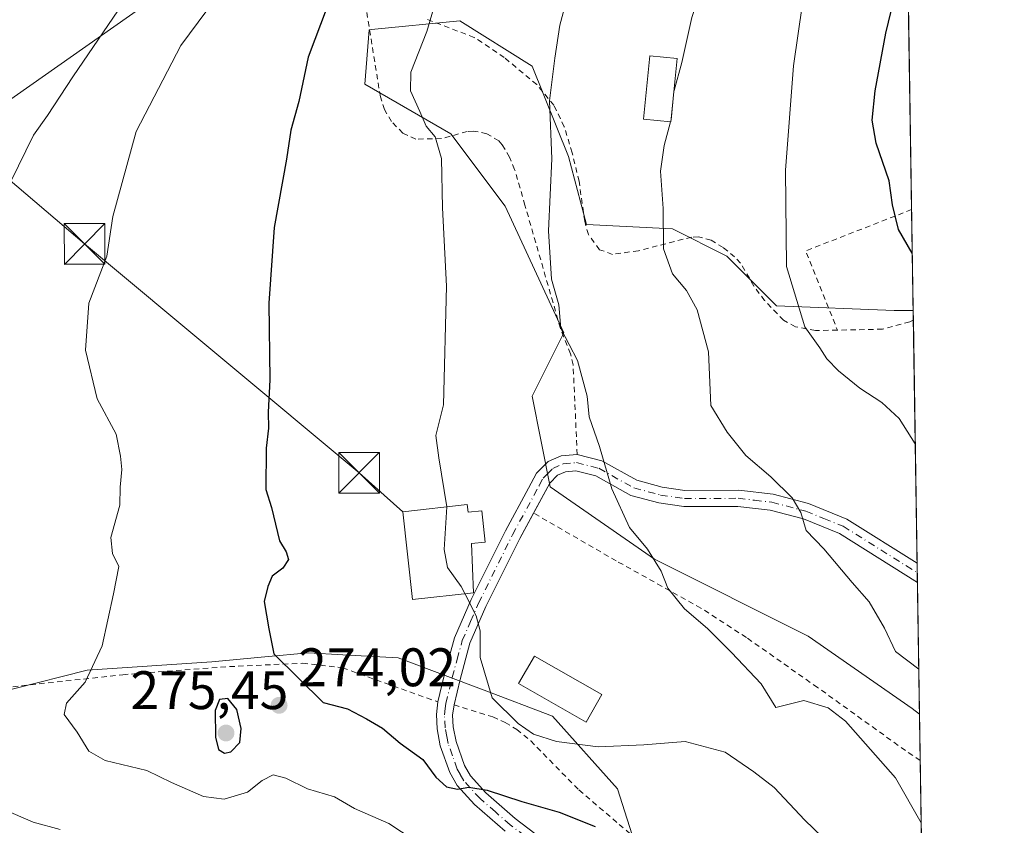
# Model space of a CAD drawing. Units: metres. Extents: x 603408 to 606835, y 4770857 to 4773222.
# Drawn here: x 606653 to 606835, y 4771888 to 4772037 of the extents above; entities that cross this region are included whole.
import ezdxf

# ---------------------------------------------------------------- set-up
doc = ezdxf.new("R2010")
doc.units = ezdxf.units.M
doc.header["$MEASUREMENT"] = 0
doc.linetypes.add('DGN Style 2', pattern=[1.6480167562047852, 0.988810053722871, -0.6592067024819142])
doc.linetypes.add('DGN Style 4', pattern=[2.6384748266838614, 1.318413404963828, -0.6592067024819142, 0.001648016756204785, -0.6592067024819142])
for name, color, linetype, lineweight in [('Alambrada', 7, 'DGN Style 2', 0), ('Arbolado forestal CxS', 92, 'Continuous', 0), ('Comarca CxS', 21, 'Continuous', 0), ('Comunidad Autónoma CxS', 142, 'Continuous', 0), ('Corriente artificial oculto Cxs', 21, 'Continuous', 13), ('Curva de nivel maestra', 30, 'Continuous', 30), ('Curva de nivel normal', 30, 'Continuous', 0), ('Edificación Cxs', 1, 'Continuous', 13), ('Matorral CxS', 135, 'Continuous', 0), ('Municipio CxS', 4, 'Continuous', 0), ('Pista pavimentada Cxs', 135, 'Continuous', 0), ('Pista pavimentada eje', 135, 'DGN Style 4', 0), ('Prado CxS', 92, 'Continuous', 0), ('Provincia CxS', 1, 'Continuous', 0), ('Punto de cota en terreno', 7, 'Continuous', 0), ('Rótulo de punto de cota en terreno', 7, 'Continuous', 0), ('Tendido', 6, 'Continuous', 0), ('Torre de tendido puntual', 7, 'Continuous', 0)]:
    doc.layers.add(name, color=color, linetype=linetype, lineweight=lineweight)
doc.styles.add('Style-Arial', font='txt')

# ---------------------------------------------------------------- blocks, each defined once
blk = doc.blocks.new('5PATER')
at = {"layer": 'Punto de cota en terreno', "linetype": 'Continuous', "lineweight": 0}
h = blk.add_hatch(color=51, dxfattribs=at)
edge = h.paths.add_edge_path()
edge.add_ellipse((0, 0), major_axis=(-0.1095731443231308, -0.1110710700762829), ratio=0.9994222409660322, start_angle=0, end_angle=360)
blk = doc.blocks.new('5TTEND')
at = {"layer": 'Corriente artificial oculto Cxs', "color": 7, "linetype": 'Continuous', "lineweight": 0}
for p, q in [((-0.375, 0.3754), (0.375, -0.3746)), ((0.3720000000000001, 0.3784000000000001), (-0.3720000000000001, -0.3776))]:
    blk.add_line(p, q, dxfattribs=at)
at = {"layer": 'Corriente artificial oculto Cxs', "color": 7, "linetype": 'Continuous', "lineweight": 0, "flags": 128}
blk.add_lwpolyline([(-0.375, -0.3746), (0.375, -0.3746), (0.375, 0.3754), (-0.375, 0.3754), (-0.3720000000000001, -0.3776)], dxfattribs=at)

msp = doc.modelspace()

# ---------------------------------------------------------------- linework, layer by layer
at = {"layer": 'Alambrada', "color": 7, "linetype": 'DGN Style 2', "lineweight": 0, "extrusion": (-0.2191339793915305, -0.05025944555062851, 0.9743994495118395), "elevation": -372519.1978658604, "flags": 128}
msp.add_lwpolyline([(-4515579.240460988, 1615859.295021788), (-4515576.162960675, 1615837.967202668), (-4515560.595441341, 1615840.462490786)], dxfattribs=at)
at = {"layer": 'Alambrada', "color": 7, "linetype": 'DGN Style 2', "lineweight": 0}
for points in [[(606755.8501000004, 4771956.4301, 299.411500000002), (606755.1001000004, 4771973.0101, 289.9866000000038), (606754.6201, 4771975.040100001, 290.411500000002), (606752.7600999996, 4771979.710100001, 291.1034000000073), (606746.2001, 4772002.470100001, 292.7690000000002), (606744.3000999996, 4772009.090100001, 294.8065999999963), (606743.3701, 4772011.360099999, 295.3913999999932), (606742.0201000003, 4772013.610099999, 295.3772000000026), (606741.3501000004, 4772014.350099999, 294.5335000000051), (606739.1501000002, 4772015.6801, 291.9397999999928), (606736.7301000003, 4772016.1601, 289.0032000000065), (606735.5500999996, 4772016.0701, 287.3418999999994), (606730.7701000003, 4772014.7601, 283.1823000000004), (606726.0500999996, 4772014.6801, 283.6288000000059), (606723.6401000004, 4772015.800100001, 283.1827999999951), (606721.5301000001, 4772017.940099999, 283.0574000000051), (606720.2801000001, 4772020.130100001, 283.0528999999952), (606719.5100999996, 4772022.470100001, 283.4236999999994), (606712.6901000004, 4772064.670100001, 276.9018999999971)], [(606803.8901000004, 4771979.4001, 296.7900999999983), (606799.8400999998, 4771979.3201, 297.1122999999934), (606796.1401000004, 4771980.0101, 297.0623999999953), (606793.9501, 4771981.220100001, 295.8888000000007), (606790.4600999998, 4771984.870100001, 296.0136999999959), (606788.4801000003, 4771987.550100001, 297.8867999999929), (606786.0100999996, 4771991.790100001, 297.3901999999944), (606784.9200999998, 4771992.950099999, 298.1037999999971), (606782.8000999996, 4771994.6801, 298.3565999999992), (606780.5701000001, 4771995.9901, 296.6940999999933), (606778.2701000003, 4771996.610099999, 295.6576000000059), (606777.0100999996, 4771996.5801, 295.3274999999995), (606767.1501000002, 4771994.0601, 293.7246000000014), (606762.3601000002, 4771993.390100001, 289.0388999999996), (606759.9801000003, 4771994.2601, 291.3767999999982), (606757.9200999998, 4771997.0601, 293.3739999999962), (606757.2301000003, 4771999.5101, 291.9964999999939), (606756.2001, 4772006.890100001, 288.3678999999975), (606754.9200999998, 4772012.170100001, 288.8806000000041), (606753.4600999998, 4772016.960100001, 290.3266000000003), (606751.5500999996, 4772020.9301, 289.3877999999968), (606748.3701, 4772024.7401, 291.7960000000021), (606742.3901000004, 4772029.7501, 287.1955000000016), (606736.8300999999, 4772033.460100001, 283.4296000000031), (606727.7600999996, 4772036.9301, 286.2888999999996)], [(606817.9280000003, 4771981.2435, 300.0390000000043), (606817.9200999998, 4771981.2401, 300.0378000000055), (606817.2600999996, 4771980.960100001, 299.9698999999964), (606812.2200999996, 4771979.5701, 299.1741999999941), (606803.8901000004, 4771979.4001, 296.7900999999983)], [(606819.2012999998, 4771899.932700001, 289.5736000000034), (606819.1901000004, 4771899.940099999, 289.5645999999979), (606816.4600999998, 4771901.7501, 288.5068000000028), (606800.2401000002, 4771913.4101, 287.7348000000056), (606787.0900999998, 4771922.630100001, 288.2994999999937), (606778.7100999998, 4771928.0801, 285.6536999999953), (606763.0701000001, 4771936.780099999, 284.372000000003), (606747.7801000001, 4771945.620100001, 287.867499999993)], [(606648.3300999999, 4771913.1601, 267.0831000000035), (606671.9200999998, 4771915.770099999, 273.6187999999966), (606691.6201, 4771917.2601, 277.0316000000021), (606705.1201, 4771917.880100001, 279.0638000000035), (606712.5301000001, 4771917.030099999, 279.8025999999954), (606730.1401000004, 4771910.7301, 282.7921000000061)], [(606733.1001000004, 4771910.190099999, 282.7062000000006), (606740.2600999996, 4771907.970100001, 283.8234999999986), (606742.5500999996, 4771906.970100001, 283.5985999999975), (606744.7001, 4771905.630100001, 283.9967000000034), (606747.2600999996, 4771903.540100001, 284.6466999999975), (606756.1700999998, 4771894.4801, 282.9486999999936), (606763.6201, 4771888.120100001, 279.6624000000011), (606767.3400999998, 4771884.890100001, 275.428899999999), (606787.8201000001, 4771866.520099999, 274.7982999999949), (606797.6401000004, 4771858.7401, 275.1739999999991), (606801.0500999996, 4771856.9301, 277.2118999999948), (606803.4600999998, 4771856.9301, 279.0151999999944), (606805.9401000004, 4771858.1601, 282.0144), (606809.9600999998, 4771861.050100001, 282.0880999999936), (606813.1201, 4771863.920100001, 283.5078000000067), (606819.3101000005, 4771870.170100001, 283.918399999995), (606819.6501000002, 4771870.520099999, 283.7578999999969), (606819.6617000002, 4771870.5317, 283.7532000000065)]]:
    msp.add_polyline3d(points, dxfattribs=at)
at = {"layer": 'Arbolado forestal CxS', "color": 92, "linetype": 'Continuous', "lineweight": 0, "extrusion": (0.001971784279327708, -0.1259025911309455, 0.992040649173848), "elevation": -599312.0857252519, "flags": 128}
msp.add_lwpolyline([(681469.2604831484, 4724031.648694687), (681469.2604831484, 4724029.820521236)], dxfattribs=at)
at = {"layer": 'Arbolado forestal CxS', "color": 92, "linetype": 'Continuous', "lineweight": 0, "extrusion": (0.002125385243265354, -0.1357127751882691, 0.9907459439171408), "elevation": -646033.2787956519, "flags": 128}
msp.add_lwpolyline([(681467.9210446071, 4717867.690973262), (681467.9210446071, 4717822.403075175)], dxfattribs=at)
at = {"layer": 'Arbolado forestal CxS', "color": 92, "linetype": 'Continuous', "lineweight": 0, "extrusion": (0.00120503304556539, -0.07699730821726578, 0.9970305724613737), "elevation": -366403.4549084029, "flags": 128}
msp.add_lwpolyline([(681417.5493684156, 4747738.870591586), (681417.5493684156, 4747737.075943417)], dxfattribs=at)
at = {"layer": 'Arbolado forestal CxS', "color": 92, "linetype": 'Continuous', "lineweight": 0, "extrusion": (0.001211640191945032, -0.07740217206390419, 0.9969992154900801), "elevation": -368331.4385286046, "flags": 128}
msp.add_lwpolyline([(681434.2109870033, 4747585.499823228), (681434.2109870033, 4747583.705519771)], dxfattribs=at)
at = {"layer": 'Arbolado forestal CxS', "color": 92, "linetype": 'Continuous', "lineweight": 0, "extrusion": (0.002266209940980303, -0.144721165336029, 0.9894698826120406), "elevation": -688935.4178521617, "flags": 128}
msp.add_lwpolyline([(681459.53697218, 4711746.23286605), (681459.53697218, 4711721.627180844)], dxfattribs=at)
at = {"layer": 'Arbolado forestal CxS', "color": 92, "linetype": 'Continuous', "lineweight": 0}
msp.add_polyline3d([(606817.8996000001, 4771983.0568, 298.8102999999974), (606819.0678000003, 4771908.458699999, 288.5947000000015), (606817.7225000003, 4771909.523700001, 288.5304000000033), (606798.5037000002, 4771922.8937, 288.0727999999945), (606770.0937000001, 4771937.0987, 284.9063000000024), (606750.8750999998, 4771950.468699999, 282.752999999997), (606747.5329, 4771967.180299999, 282.5513999999966), (606753.3821, 4771978.878699999, 284.3104000000022), (606742.5198999997, 4772002.275699999, 282.1897000000026), (606732.4930999996, 4772015.645300001, 280.3705000000046), (606716.6167000001, 4772024.8369, 277.1546999999992), (606717.4524999997, 4772034.8641, 276.8249000000069), (606717.8541000001, 4772034.904300001, 276.9324999999953), (606734.1646999996, 4772036.535300001, 280.6953000000067), (606747.5340999998, 4772028.179300001, 283.75), (606754.2185000004, 4772011.467300001, 285.4214999999967), (606757.5607000003, 4771998.933300001, 286.0191999999952), (606773.4370999997, 4771998.0977, 290.039300000004), (606783.4643000001, 4771993.0843, 292.1928999999946), (606792.6557, 4771983.892300001, 294.1913999999961), (606814.3815000001, 4771983.0569, 298.2035999999935)], close=True, dxfattribs=at)
msp.add_polyline3d([(606817.8996000001, 4771983.0568, 298.8102999999974), (606814.3815000001, 4771983.0569, 298.2035999999935), (606792.6557, 4771983.892300001, 294.1913999999961), (606783.4643000001, 4771993.0843, 292.1928999999946), (606773.4370999997, 4771998.0977, 290.039300000004), (606757.5607000003, 4771998.933300001, 286.0191999999952), (606754.2185000004, 4772011.467300001, 285.4214999999967), (606747.5340999998, 4772028.179300001, 283.75), (606734.1646999996, 4772036.535300001, 280.6953000000067), (606717.8541000001, 4772034.904300001, 276.9324999999953), (606717.4524999997, 4772034.8641, 276.8249000000069), (606716.6167000001, 4772024.8369, 277.1546999999992), (606732.4930999996, 4772015.645300001, 280.3705000000046), (606742.5198999997, 4772002.275699999, 282.1897000000026), (606753.3821, 4771978.878699999, 284.3104000000022), (606747.5329, 4771967.180299999, 282.5513999999966), (606750.8750999998, 4771950.468699999, 282.752999999997), (606770.0937000001, 4771937.0987, 284.9063000000024), (606798.5037000002, 4771922.8937, 288.0727999999945), (606817.7225000003, 4771909.523700001, 288.5304000000033), (606819.0678000003, 4771908.458699999, 288.5947000000015)], dxfattribs=at)
at = {"layer": 'Comarca CxS', "color": 21, "linetype": 'Continuous', "lineweight": 0, "flags": 128}
msp.add_lwpolyline([(604056.5513667976, 4770866.153271495), (603443.0300007932, 4770856.699982254), (603439.8283999995, 4771067.971800001), (603434.2246999993, 4771437.7468), (603427.2792000002, 4771896.0746), (603416.7773999993, 4772589.0721), (603415.8174999993, 4772652.413000001), (603407.9700007944, 4773170.259982232), (603476.3586312324, 4773171.313489708), (604656.6908999992, 4773189.4963), (604703.661203723, 4773190.219752654), (606046.3709926246, 4773210.903802002), (606798.4900008203, 4773222.489982233), (606801.7063999998, 4773017.101700001), (606802.1727999991, 4772987.3211), (606811.721261803, 4772377.575448509), (606812.1752999995, 4772348.590500001), (606813.4129281729, 4772269.560362685), (606823.8470000006, 4771603.2757), (606834.7200008181, 4770908.959982257), (605813.3127000005, 4770893.221999999), (605809.725113751, 4770893.166607037), (604749.6094999998, 4770876.8322)], close=True, dxfattribs=at)
at = {"layer": 'Comunidad Autónoma CxS', "color": 142, "linetype": 'Continuous', "lineweight": 0, "flags": 128}
msp.add_lwpolyline([(604056.5513667976, 4770866.153271495), (603443.0300007932, 4770856.699982254), (603439.8283999995, 4771067.971800001), (603434.2246999993, 4771437.7468), (603427.2792000002, 4771896.0746), (603416.7773999993, 4772589.0721), (603415.8174999993, 4772652.413000001), (603407.9700007944, 4773170.259982232), (603476.3586312324, 4773171.313489708), (604656.6908999992, 4773189.4963), (604703.661203723, 4773190.219752654), (606046.3709926246, 4773210.903802002), (606798.4900008203, 4773222.489982233), (606801.7063999998, 4773017.101700001), (606802.1727999991, 4772987.3211), (606811.721261803, 4772377.575448509), (606812.1752999995, 4772348.590500001), (606813.4129281729, 4772269.560362685), (606823.8470000006, 4771603.2757), (606834.7200008181, 4770908.959982257), (605813.3127000005, 4770893.221999999), (605809.725113751, 4770893.166607037), (604749.6094999998, 4770876.8322)], close=True, dxfattribs=at)
at = {"layer": 'Curva de nivel maestra', "color": 30, "linetype": 'Continuous', "lineweight": 30, "flags": 128}
for points, elevation in [([(606817.7341, 4771993.622199999), (606815.2100000001, 4771998.0101), (606814.0999999996, 4772002.5601), (606813.4600000001, 4772006.960100001), (606811.0700000003, 4772013.940099999), (606810.3399999999, 4772018.190099999), (606810.8700000001, 4772023.600099999), (606812.8399999999, 4772034.2501), (606816.8384999996, 4772050.815300001)], 300), ([(606709.6799999997, 4772039.0801), (606706.1600000003, 4772029.8201), (606704.4600000001, 4772021.630100001), (606702.9900000002, 4772016.350099999), (606702.1399999997, 4772011.0001), (606699.8899999997, 4771998.370100001), (606698.9299999997, 4771984.360099999), (606699.1100000005, 4771970.220100001), (606698.8099999996, 4771964.280099999), (606698.8399999999, 4771961.270099999), (606698.4299999997, 4771957.610099999), (606698.3799999999, 4771950.0001), (606699.3899999997, 4771946.6601), (606700.8499999996, 4771940.5101), (606702.1200000001, 4771938.450099999), (606702.5099999999, 4771937.0601), (606701.4699999997, 4771935.460100001), (606699.54, 4771933.950099999), (606698.75, 4771932.030099999), (606698.0700000003, 4771929.290100001), (606698.8899999997, 4771924.2501), (606699.7999999998, 4771919.600099999), (606708.9199999999, 4771910.6501), (606713.4500000002, 4771909.460100001), (606716.9400000004, 4771907.610099999), (606719.9000000004, 4771905.9101), (606723.1399999997, 4771903.1501), (606727.3399999999, 4771900.090100001), (606729.75, 4771896.840100001), (606731.7199999997, 4771895.0801), (606733.7199999997, 4771894.620100001), (606735.8399999999, 4771895.0101), (606739.2100000001, 4771894.420100001), (606745.6200000001, 4771892.350099999), (606752.5, 4771890.390100001), (606759.1600000003, 4771887.7501)], 275), ([(606690.7300000006, 4771901.2601), (606691.9100000003, 4771901.530099999), (606693.5300000003, 4771903.2401), (606693.8099999996, 4771905.8101), (606693, 4771909.340100001), (606691.3300000001, 4771911.380100001), (606689.8200000003, 4771911.1601), (606689, 4771909.1601), (606689.0499999998, 4771904.210100001), (606689.5999999996, 4771901.940099999), (606690.7300000006, 4771901.2601)], 275)]:
    msp.add_lwpolyline(points, dxfattribs=dict(at, elevation=elevation))
at = {"layer": 'Curva de nivel normal', "color": 30, "linetype": 'Continuous', "lineweight": 0, "flags": 128}
for points, elevation in [([(606773.7489, 4772023.6588), (606775.1600000003, 4772028.82), (606777.04, 4772037.119999999), (606780.0700000003, 4772046.57), (606783.0199999996, 4772055.140000001), (606787.4400000004, 4772059.91), (606797.5199999996, 4772065.430000001), (606800.6699999999, 4772065.279999999), (606804.1500000004, 4772066.33), (606807.6200000001, 4772069.52), (606811.6799999997, 4772072.91), (606816.4753000002, 4772074.0075)], 290), ([(606818.2860000003, 4771958.3837), (606815.2999999998, 4771963.100000001), (606812.1100000005, 4771966.02), (606808.0700000003, 4771968.67), (606804.0999999996, 4771971.869999999), (606801.9199999999, 4771974.07), (606800.6699999999, 4771976.119999999), (606797.8600000005, 4771979.99), (606794.4800000006, 4771991.180000001), (606794.29, 4772008.960000001), (606795.79, 4772028.180000001), (606797.4299999997, 4772039.74), (606799.3799999999, 4772047.380000001), (606801.6900000004, 4772051.880000001), (606816.6604000004, 4772062.184599999)], 295), ([(606730.9600000001, 4772044.439999999), (606728.0899999999, 4772034.560000001), (606725.1399999997, 4772027.050000001), (606725.0499999998, 4772023.619999999), (606726.8200000003, 4772019.800000001), (606727.9600000001, 4772017.07), (606729.6200000001, 4772015.08), (606730.8099999996, 4772011.09), (606730.9500000002, 4772001.980000001), (606731.6900000004, 4771987.539999999), (606731.1799999997, 4771965.619999999), (606729.7599999999, 4771959.970000001), (606730.29, 4771955.800000001), (606731.79, 4771946.779999999), (606731.7884000001, 4771946.755899999)], 280), ([(606819.3815000001, 4771888.427100001), (606814.6100000005, 4771896.710000001), (606805.3799999999, 4771907.210000001), (606802.2100000001, 4771909.65), (606797.7000000002, 4771911.02), (606792.5199999996, 4771909.699999999), (606789.8200000003, 4771914.07), (606784.3700000001, 4771919.859999999), (606779.9299999997, 4771924.279999999), (606775.6500000004, 4771927.939999999), (606772.5999999996, 4771931.76), (606771.3300000001, 4771934.91), (606768.8600000005, 4771938.970000001), (606765.5099999999, 4771942.939999999), (606762.2199999997, 4771950.119999999), (606759.9600000001, 4771957.939999999), (606758.0499999998, 4771963.390000001), (606757.6600000003, 4771967.220000001), (606755.9000000004, 4771973.779999999), (606752.8399999999, 4771979.730000001), (606752.4600000001, 4771984.060000001), (606751.0999999996, 4771988.82), (606750.5700000003, 4771997.720000001), (606751.1500000004, 4772011.060000001), (606750.7599999999, 4772021.74), (606751.7400000002, 4772029.640000001), (606752.6299999999, 4772035.699999999), (606755.1900000004, 4772045.119999999)], 285), ([(606651.2800000003, 4772006.859999999), (606655.4199999999, 4772015.430000001), (606658.04, 4772019.050000001), (606662.7300000006, 4772026.15), (606671.1600000003, 4772038.539999999)], 265), ([(606687.4600000001, 4772038.4), (606682.6600000003, 4772031.949999999), (606674.3899999997, 4772016.09), (606670.0700000003, 4772000.390000001), (606669, 4771993.060000001), (606665.6799999997, 4771984.390000001), (606665.0700000003, 4771975.730000001), (606667.2100000001, 4771966.689999999), (606670.7199999997, 4771960.210000001), (606671.5300000003, 4771956.15), (606671.7400000002, 4771953.680000001), (606671.4699999997, 4771950.390000001), (606671.3799999999, 4771947.060000001), (606669.7100000001, 4771941.08), (606670.04, 4771938.140000001), (606671.1900000004, 4771935.75), (606670.2400000002, 4771930.730000001), (606668.0999999996, 4771921.07), (606664.9900000002, 4771914.4), (606661.5300000003, 4771910.529999999), (606661.0999999996, 4771908.439999999), (606663.5300000003, 4771905.130000001), (606665.6399999997, 4771901.619999999), (606668.6900000004, 4771899.92), (606676.3499999996, 4771898.09), (606680.9199999999, 4771895.859999999), (606686.8600000005, 4771893.27), (606690.6799999997, 4771892.800000001), (606694.9800000006, 4771894.060000001), (606697.6900000004, 4771896.220000001), (606699.7300000006, 4771897.300000001), (606702.0599999996, 4771896.680000001), (606706.0599999996, 4771894.720000001), (606711.0599999996, 4771893.220000001), (606714.7300000006, 4771891.060000001), (606721.0599999996, 4771888.26), (606725.7199999997, 4771885.199999999)], 270), ([(606773.7489, 4772023.6588), (606773.7000000002, 4772023.480000001), (606773.2000000002, 4772018.220000001), (606773.1047, 4772017.876499999)], 290), ([(606773.1047, 4772017.876499999), (606771.8899999997, 4772013.5), (606771.25, 4772008.77), (606771.7100000001, 4772001.869999999), (606771.7800000003, 4771994.41), (606773.4600000001, 4771989.800000001), (606776.0199999996, 4771986.699999999), (606778.0199999996, 4771983.180000001), (606780.0700000003, 4771975.390000001), (606780.5, 4771965.460000001), (606783.5199999996, 4771960.539999999), (606786.9600000001, 4771956.25), (606791.5899999999, 4771952.33), (606795.54, 4771948.460000001), (606797.1200000001, 4771945.720000001), (606798.1399999997, 4771942.369999999), (606801.4000000004, 4771939), (606806.6399999997, 4771932.800000001), (606809.7699999996, 4771929.25), (606812.5800000001, 4771924.380000001), (606814.6399999997, 4771920.07), (606818.9375999998, 4771916.772399999)], 290), ([(606731.7884000001, 4771946.755899999), (606731.2699999996, 4771938.859999999), (606731.8700000001, 4771935.539999999), (606734.4299999997, 4771932.039999999), (606735.1030000001, 4771930.732600001)], 280), ([(606735.1030000001, 4771930.732600001), (606737.2199999997, 4771926.619999999), (606737.9299999997, 4771923.869999999), (606737.9400000004, 4771918.949999999), (606740.1200000001, 4771911.51), (606744.9500000002, 4771906.75), (606747.7699999996, 4771904.76), (606752.0099999999, 4771903.439999999), (606759.7300000006, 4771902.42), (606768.1399999997, 4771902.810000001), (606775.7999999998, 4771903.439999999), (606783.1500000004, 4771901.480000001), (606788.4800000006, 4771897.83), (606792.25, 4771894.939999999), (606797.9000000004, 4771888.92), (606802.7999999998, 4771884.16), (606805.0099999999, 4771881.710000001), (606807.2699999996, 4771878.630000001), (606814.3300000001, 4771870.52), (606819.7714000001, 4771863.527600001)], 280), ([(606660.4000000004, 4771887.17), (606655.4000000004, 4771888.51), (606649.8399999999, 4771890.930000001)], 265)]:
    msp.add_lwpolyline(points, dxfattribs=dict(at, elevation=elevation))
at = {"layer": 'Edificación Cxs', "color": 1, "linetype": 'Continuous', "lineweight": 13, "elevation": 283.9075000000012, "flags": 128}
msp.add_lwpolyline([(606735.5301000001, 4771947.1801), (606735.6901000004, 4771945.7601), (606738.2100999998, 4771946.040100001), (606738.8501000004, 4771940.2401), (606736.3501000004, 4771939.9801), (606736.6700999998, 4771930.9101), (606725.4501, 4771929.640100001), (606723.6201, 4771945.8301)], close=True, dxfattribs=at)
at = {"layer": 'Edificación Cxs', "color": 1, "linetype": 'Continuous', "lineweight": 13}
for points in [[(606774.3400999998, 4772029.5701, 290.7498000000051), (606773.1700999998, 4772017.870100001, 290.9805000000051), (606768.0701000001, 4772018.380100001, 290.5598999999929), (606769.2401000002, 4772030.0801, 289.9394000000029), (606774.3400999998, 4772029.5701, 290.7498000000051)], [(606735.5301000001, 4771947.1801, 283.2596999999951), (606735.6901000004, 4771945.7601, 283.6496000000043), (606738.2100999998, 4771946.040100001, 283.8555000000051), (606738.8501000004, 4771940.2401, 282.9198000000033), (606736.3501000004, 4771939.9801, 283.9075000000012), (606736.6700999998, 4771930.9101, 282.4627999999939), (606725.4501, 4771929.640100001, 281.8803000000044), (606723.6201, 4771945.8301, 282.5482999999949), (606735.5301000001, 4771947.1801, 283.2596999999951)], [(606760.3901000004, 4771912.110099999, 285.0834000000032), (606757.4801000003, 4771907.0101, 282.915399999998), (606745.0301000001, 4771914.130100001, 282.0519000000059), (606747.9501, 4771919.220100001, 283.0503999999929), (606760.3901000004, 4771912.110099999, 285.0834000000032)]]:
    msp.add_polyline3d(points, dxfattribs=at)
for points in [[(606774.3400999998, 4772029.5701, 290.9805000000051), (606773.1700999998, 4772017.870100001, 290.9805000000051), (606768.0701000001, 4772018.380100001, 290.9805000000051), (606769.2401000002, 4772030.0801, 290.9805000000051)], [(606760.3901000004, 4771912.110099999, 285.0834000000032), (606757.4801000003, 4771907.0101, 285.0834000000032), (606745.0301000001, 4771914.130100001, 285.0834000000032), (606747.9501, 4771919.220100001, 285.0834000000032)]]:
    msp.add_3dface(points, dxfattribs=at)
at = {"layer": 'Matorral CxS', "color": 135, "linetype": 'Continuous', "lineweight": 0}
for points in [[(606530.2768999999, 4771971.358700001, 226.7357999999949), (606545.3179000001, 4771984.7283, 230.2133999999933), (606571.2215, 4771986.399499999, 239.9260000000068), (606592.1117000004, 4771986.399499999, 248.3366999999998), (606601.1013000002, 4771983.272500001, 251.4992999999959), (606590.3844999997, 4771953.631899999, 254.1518000000069), (606615.7531000003, 4771929.6281, 262.2437000000064), (606638.0746999999, 4771909.689900001, 264.0167999999976), (606665.3833, 4771916.5747, 269.2489999999962), (606688.3558999998, 4771918.1369, 273.4092999999993), (606698.1765000002, 4771919.038100001, 274.6352000000043), (606706.2297, 4771919.776900001, 275.5476000000053), (606712.5680999998, 4771919.436899999, 276.2351999999955), (606722.7959000003, 4771918.887900001, 277.6107999999949), (606738.6586999996, 4771912.9167, 279.6592999999993), (606751.2773000002, 4771908.094900001, 281.0911000000052), (606763.2901, 4771894.712300001, 278.1103000000003), (606770.4101, 4771872.278899999, 269.9792000000016)], [(606601.1013000002, 4771983.272500001, 251.4992999999959), (606590.3844999997, 4771953.631899999, 254.1518000000069), (606615.7531000003, 4771929.6281, 262.2437000000064), (606638.0746999999, 4771909.689900001, 264.0167999999976), (606665.3833, 4771916.5747, 269.2489999999962), (606688.3558999998, 4771918.1369, 273.4092999999993), (606698.1765000002, 4771919.038100001, 274.6352000000043), (606706.2297, 4771919.776900001, 275.5476000000053), (606712.5680999998, 4771919.436899999, 276.2351999999955), (606722.7959000003, 4771918.887900001, 277.6107999999949), (606738.6586999996, 4771912.9167, 279.6592999999993), (606751.2773000002, 4771908.094900001, 281.0911000000052), (606763.2901, 4771894.712300001, 278.1103000000003), (606770.4101, 4771872.278899999, 269.9792000000016)]]:
    msp.add_polyline3d(points, dxfattribs=at)
at = {"layer": 'Municipio CxS', "color": 4, "linetype": 'Continuous', "lineweight": 0, "flags": 128}
msp.add_lwpolyline([(606802.1727999991, 4772987.3211), (606811.721261803, 4772377.575448509), (606810.8620666676, 4772373.115999999), (606806.4208999993, 4772345.932033334), (606805.5460000002, 4772340.574), (606813.4129281729, 4772269.560362685), (606823.8470000006, 4771603.2757)], dxfattribs=at)
at = {"layer": 'Pista pavimentada Cxs', "color": 135, "linetype": 'Continuous', "lineweight": 0, "extrusion": (0.009814006690469307, -0.6247785308732866, 0.7807403362402235), "elevation": -2975210.432609182, "flags": 128}
msp.add_lwpolyline([(681692.0011827119, 3717932.847132952), (681692.0011827118, 3717928.263994102)], dxfattribs=at)
at = {"layer": 'Pista pavimentada Cxs', "color": 135, "linetype": 'Continuous', "lineweight": 0}
for points in [[(606742.5201000003, 4771886.890100001, 274.7314999999944), (606736.8601000002, 4771891.800100001, 275.1193999999959), (606733.6901000004, 4771895.300100001, 278.3279000000039), (606732.3000999996, 4771897.720100001, 281.0022000000026), (606730.5701000001, 4771902.640100001, 284.4851000000053), (606729.9600999998, 4771905.7501, 284.7263999999996), (606729.8400999998, 4771908.390100001, 284.2774000000064), (606730.1401000004, 4771910.7301, 282.7921000000061), (606731.3000999996, 4771915.620100001, 280.3276999999944), (606733.2100999998, 4771922.5601, 279.4048999999941), (606736.2801000001, 4771929.630100001, 282.0368000000017), (606742.5900999998, 4771942.3201, 283.3445999999968), (606746.8701, 4771950.220100001, 289.7799999999988), (606748.3501000004, 4771952.960100001, 291.3540999999968), (606750.4600999998, 4771955.110099999, 294.6232000000018), (606752.9001000002, 4771956.200099999, 298.9964999999939), (606755.8601000002, 4771956.440099999, 299.418399999995), (606760.4001000002, 4771955.290100001, 294.3904999999941), (606766.8800999997, 4771951.670100001, 289.957699999999), (606771.5301000001, 4771950.420100001, 291.8035999999993), (606775.7401000002, 4771949.800100001, 293.7119999999995), (606785.6700999998, 4771949.840100001, 294.463699999993), (606792.0601000005, 4771949.100099999, 296.8221000000049), (606798.5500999996, 4771947.390100001, 295.8956999999937), (606805.6601, 4771944.520099999, 297.5889000000025), (606818.6300999997, 4771936.380100001, 304.3853999999992), (606818.6865999997, 4771932.802300001, 301.5219999999972), (606804.2901, 4771941.840100001, 298.774900000004), (606797.6101000002, 4771944.530099999, 296.5638999999938), (606791.5100999996, 4771946.140100001, 296.3769000000029), (606785.5000999998, 4771946.840100001, 293.6236999999965), (606775.5301000001, 4771946.800100001, 292.3542000000016), (606770.9200999998, 4771947.4801, 289.5001000000047), (606765.7401000002, 4771948.870100001, 287.2112000000052), (606759.2801000001, 4771952.4801, 293.8320999999996), (606755.6101000002, 4771953.4101, 297.6824000000051), (606753.6601, 4771953.2501, 297.7347000000009), (606752.2100999998, 4771952.600099999, 297.1435999999958), (606750.7901, 4771951.1601, 294.4039000000048), (606745.2500999998, 4771940.9301, 283.3689000000013), (606739.0000999998, 4771928.360099999, 281.641300000003), (606736.0401, 4771921.5601, 279.8684999999969), (606734.2100999998, 4771914.880100001, 280.1886999999988), (606733.1001000004, 4771910.190099999, 282.7062000000006), (606732.8501000004, 4771908.270099999, 284.4412000000011), (606732.9501, 4771906.110099999, 284.8989000000001), (606733.4801000003, 4771903.4301, 284.4584999999934), (606735.0401, 4771898.9801, 281.4955999999947), (606736.1401000004, 4771897.0801, 279.6840999999986), (606738.9700999996, 4771893.950099999, 277.1508999999933), (606744.4200999998, 4771889.210100001, 277.8381999999983), (606762.8000999996, 4771875.190099999, 272.7997999999934)], [(606730.1401000004, 4771910.7301, 282.7921000000061), (606731.3000999996, 4771915.620100001, 280.3276999999944), (606733.2100999998, 4771922.5601, 279.4048999999941), (606736.2801000001, 4771929.630100001, 282.0368000000017), (606742.5900999998, 4771942.3201, 283.3445999999968), (606746.8701, 4771950.220100001, 289.7799999999988), (606748.3501000004, 4771952.960100001, 291.3540999999968), (606750.4600999998, 4771955.110099999, 294.6232000000018), (606752.9001000002, 4771956.200099999, 298.9964999999939), (606755.8497000001, 4771956.439300001, 299.4168000000063)], [(606755.8497000001, 4771956.439300001, 299.4168000000063), (606755.8601000002, 4771956.440099999, 299.418399999995), (606760.4001000002, 4771955.290100001, 294.3904999999941), (606766.8800999997, 4771951.670100001, 289.957699999999), (606771.5301000001, 4771950.420100001, 291.8035999999993), (606775.7401000002, 4771949.800100001, 293.7119999999995), (606785.6700999998, 4771949.840100001, 294.463699999993), (606792.0601000005, 4771949.100099999, 296.8221000000049), (606798.5500999996, 4771947.390100001, 295.8956999999937), (606805.6601, 4771944.520099999, 297.5889000000025), (606818.6304000001, 4771936.380100001, 304.3858000000037)], [(606818.6865999997, 4771932.802300001, 301.5219999999972), (606804.2901, 4771941.840100001, 298.774900000004), (606797.6101000002, 4771944.530099999, 296.5638999999938), (606791.5100999996, 4771946.140100001, 296.3769000000029), (606785.5000999998, 4771946.840100001, 293.6236999999965), (606775.5301000001, 4771946.800100001, 292.3542000000016), (606770.9200999998, 4771947.4801, 289.5001000000047), (606765.7401000002, 4771948.870100001, 287.2112000000052), (606759.2801000001, 4771952.4801, 293.8320999999996), (606755.6101000002, 4771953.4101, 297.6824000000051), (606753.6601, 4771953.2501, 297.7347000000009), (606752.2100999998, 4771952.600099999, 297.1435999999958), (606750.7901, 4771951.1601, 294.4039000000048), (606747.7876000004, 4771945.615800001, 287.8684000000067)], [(606747.7876000004, 4771945.615800001, 287.8684000000067), (606745.2500999998, 4771940.9301, 283.3689000000013), (606739.0000999998, 4771928.360099999, 281.641300000003), (606736.0401, 4771921.5601, 279.8684999999969), (606734.2100999998, 4771914.880100001, 280.1886999999988), (606733.1001000004, 4771910.190099999, 282.7062000000006)], [(606742.5201000003, 4771886.890100001, 274.7314999999944), (606736.8601000002, 4771891.800100001, 275.1193999999959), (606733.6901000004, 4771895.300100001, 278.3279000000039), (606732.3000999996, 4771897.720100001, 281.0022000000026), (606730.5701000001, 4771902.640100001, 284.4851000000053), (606729.9600999998, 4771905.7501, 284.7263999999996), (606729.8400999998, 4771908.390100001, 284.2774000000064), (606730.1401000004, 4771910.7301, 282.7921000000061)], [(606733.1001000004, 4771910.190099999, 282.7062000000006), (606732.8501000004, 4771908.270099999, 284.4412000000011), (606732.9501, 4771906.110099999, 284.8989000000001), (606733.4801000003, 4771903.4301, 284.4584999999934), (606735.0401, 4771898.9801, 281.4955999999947), (606736.1401000004, 4771897.0801, 279.6840999999986), (606738.9700999996, 4771893.950099999, 277.1508999999933), (606744.4200999998, 4771889.210100001, 277.8381999999983), (606762.8000999996, 4771875.190099999, 272.7997999999934)]]:
    msp.add_polyline3d(points, dxfattribs=at)
at = {"layer": 'Pista pavimentada eje', "color": 135, "linetype": 'DGN Style 4', "lineweight": 0}
msp.add_polyline3d([(606752.6801000005, 4771881.020099999, 278.4075000000012), (606743.4700999996, 4771888.050100001, 276.1321000000025), (606740.7451, 4771890.420100001, 275.9458000000013), (606737.9151, 4771892.8751, 275.6062999999995), (606734.9151, 4771896.190099999, 279.0173000000068), (606734.2200999996, 4771897.4001, 280.3407000000007), (606733.6700999998, 4771898.350099999, 281.1812999999966), (606732.8051000005, 4771900.8101, 283.0743999999977), (606732.0251000002, 4771903.0351, 284.4091000000044), (606731.7600999996, 4771904.3751, 284.617499999993), (606731.4550999999, 4771905.9301, 284.8193000000028), (606731.3450999996, 4771908.3301, 284.3613000000041), (606731.4951, 4771909.5001, 283.4395999999979), (606731.6201, 4771910.460100001, 282.6532000000007), (606732.7550999997, 4771915.2501, 280.0302999999985), (606733.6700999998, 4771918.590100001, 279.5969000000041), (606734.6250999998, 4771922.0601, 279.6346000000049), (606736.1601, 4771925.595100001, 280.5443999999989), (606737.6401000004, 4771928.995100001, 281.3524999999936), (606743.9200999998, 4771941.6251, 283.3350000000065), (606748.8300999999, 4771950.690099999, 291.7293999999966), (606749.5701000001, 4771952.0601, 293.1333000000013), (606750.2801000001, 4771952.780099999, 294.3114999999962), (606751.3350999998, 4771953.8551, 296.0815000000002), (606753.2801000001, 4771954.725099999, 298.3977000000014), (606755.7351000002, 4771954.925100001, 298.5396000000038), (606759.8400999998, 4771953.8851, 294.054099999994), (606766.3101000005, 4771950.270099999, 288.5369000000064), (606771.2251000004, 4771948.950099999, 290.6775999999954), (606775.6350999996, 4771948.300100001, 292.8701000000001), (606785.5850999998, 4771948.340100001, 293.7835000000051), (606788.5900999998, 4771947.9901, 294.6472000000067), (606791.7851, 4771947.620100001, 296.647299999997), (606798.0800999999, 4771945.960100001, 296.2897999999986), (606801.4200999998, 4771944.6151, 297.2822000000015), (606804.9751000004, 4771943.1801, 298.0913), (606818.6585999997, 4771934.5911, 302.9499000000069)], dxfattribs=at)
at = {"layer": 'Prado CxS', "color": 92, "linetype": 'Continuous', "lineweight": 0, "extrusion": (-0.0004728779194960967, 0.03019769042116507, 0.9995438338960932), "elevation": 144116.8549509988, "flags": 128}
msp.add_lwpolyline([(-681460.7758375923, -4759780.276077529), (-681460.7758375924, -4759734.15568784)], dxfattribs=at)
at = {"layer": 'Prado CxS', "color": 92, "linetype": 'Continuous', "lineweight": 0, "extrusion": (0.001426323938815558, -0.09107048998129696, 0.9958434271784838), "elevation": -433423.7479952938, "flags": 128}
msp.add_lwpolyline([(681471.9672915539, 4742147.984002297), (681471.9672915539, 4742129.285396837)], dxfattribs=at)
at = {"layer": 'Prado CxS', "color": 92, "linetype": 'Continuous', "lineweight": 0, "extrusion": (0.003366370773955981, -0.2149938375740005, 0.976609603348757), "elevation": -1023606.28975733, "flags": 128}
msp.add_lwpolyline([(681454.0179510389, 4650504.315397717), (681454.0179510389, 4650495.584124671)], dxfattribs=at)
at = {"layer": 'Prado CxS', "color": 92, "linetype": 'Continuous', "lineweight": 0, "extrusion": (0.002578062629932061, -0.1645985219737287, 0.9863572781488158), "elevation": -783600.4523273328, "flags": 128}
msp.add_lwpolyline([(681476.6085623095, 4696894.565143044), (681476.6085623094, 4696864.753829462)], dxfattribs=at)
at = {"layer": 'Prado CxS', "color": 92, "linetype": 'Continuous', "lineweight": 0}
for points in [[(606816.6980999997, 4772059.7807, 294.968200000003), (606817.8996000001, 4771983.0568, 298.8102999999974), (606814.3815000001, 4771983.0569, 298.2035999999935), (606792.6557, 4771983.892300001, 294.1913999999961), (606783.4643000001, 4771993.0843, 292.1928999999946), (606773.4370999997, 4771998.0977, 290.039300000004), (606757.5607000003, 4771998.933300001, 286.0191999999952), (606754.2185000004, 4772011.467300001, 285.4214999999967), (606747.5340999998, 4772028.179300001, 283.75), (606734.1646999996, 4772036.535300001, 280.6953000000067), (606717.8541000001, 4772034.904300001, 276.9324999999953), (606717.4524999997, 4772034.8641, 276.8249000000069), (606716.6167000001, 4772024.8369, 277.1546999999992), (606732.4930999996, 4772015.645300001, 280.3705000000046), (606742.5198999997, 4772002.275699999, 282.1897000000026), (606753.3821, 4771978.878699999, 284.3104000000022), (606747.5329, 4771967.180299999, 282.5513999999966), (606750.8750999998, 4771950.468699999, 282.752999999997), (606770.0937000001, 4771937.0987, 284.9063000000024), (606798.5037000002, 4771922.8937, 288.0727999999945), (606817.7225000003, 4771909.523700001, 288.5304000000033), (606819.0678000003, 4771908.458699999, 288.5947000000015), (606820.1783999996, 4771837.5362, 273.4916999999987)], [(606817.8996000001, 4771983.0568, 298.8102999999974), (606814.3815000001, 4771983.0569, 298.2035999999935), (606792.6557, 4771983.892300001, 294.1913999999961), (606783.4643000001, 4771993.0843, 292.1928999999946), (606773.4370999997, 4771998.0977, 290.039300000004), (606757.5607000003, 4771998.933300001, 286.0191999999952), (606754.2185000004, 4772011.467300001, 285.4214999999967), (606747.5340999998, 4772028.179300001, 283.75), (606734.1646999996, 4772036.535300001, 280.6953000000067), (606717.8541000001, 4772034.904300001, 276.9324999999953), (606717.4524999997, 4772034.8641, 276.8249000000069), (606716.6167000001, 4772024.8369, 277.1546999999992), (606732.4930999996, 4772015.645300001, 280.3705000000046), (606742.5198999997, 4772002.275699999, 282.1897000000026), (606753.3821, 4771978.878699999, 284.3104000000022), (606747.5329, 4771967.180299999, 282.5513999999966), (606750.8750999998, 4771950.468699999, 282.752999999997), (606770.0937000001, 4771937.0987, 284.9063000000024), (606798.5037000002, 4771922.8937, 288.0727999999945), (606817.7225000003, 4771909.523700001, 288.5304000000033), (606819.0678000003, 4771908.458699999, 288.5947000000015)], [(606601.1013000002, 4771983.272500001, 251.4992999999959), (606590.3844999997, 4771953.631899999, 254.1518000000069), (606615.7531000003, 4771929.6281, 262.2437000000064), (606638.0746999999, 4771909.689900001, 264.0167999999976), (606665.3833, 4771916.5747, 269.2489999999962), (606688.3558999998, 4771918.1369, 273.4092999999993), (606698.1765000002, 4771919.038100001, 274.6352000000043), (606706.2297, 4771919.776900001, 275.5476000000053), (606712.5680999998, 4771919.436899999, 276.2351999999955), (606722.7959000003, 4771918.887900001, 277.6107999999949), (606738.6586999996, 4771912.9167, 279.6592999999993), (606751.2773000002, 4771908.094900001, 281.0911000000052), (606763.2901, 4771894.712300001, 278.1103000000003), (606770.4101, 4771872.278899999, 269.9792000000016)], [(606770.4101, 4771872.278899999, 269.9792000000016), (606763.2901, 4771894.712300001, 278.1103000000003), (606751.2773000002, 4771908.094900001, 281.0911000000052), (606738.6586999996, 4771912.9167, 279.6592999999993), (606722.7959000003, 4771918.887900001, 277.6107999999949), (606712.5680999998, 4771919.436899999, 276.2351999999955), (606706.2297, 4771919.776900001, 275.5476000000053), (606698.1765000002, 4771919.038100001, 274.6352000000043), (606688.3558999998, 4771918.1369, 273.4092999999993), (606665.3833, 4771916.5747, 269.2489999999962), (606638.0746999999, 4771909.689900001, 264.0167999999976)]]:
    msp.add_polyline3d(points, dxfattribs=at)
at = {"layer": 'Provincia CxS', "color": 1, "linetype": 'Continuous', "lineweight": 0, "flags": 128}
msp.add_lwpolyline([(604056.5513667976, 4770866.153271495), (603443.0300007932, 4770856.699982254), (603439.8283999995, 4771067.971800001), (603434.2246999993, 4771437.7468), (603427.2792000002, 4771896.0746), (603416.7773999993, 4772589.0721), (603415.8174999993, 4772652.413000001), (603407.9700007944, 4773170.259982232), (603476.3586312324, 4773171.313489708), (604656.6908999992, 4773189.4963), (604703.661203723, 4773190.219752654), (606046.3709926246, 4773210.903802002), (606798.4900008203, 4773222.489982233), (606801.7063999998, 4773017.101700001), (606802.1727999991, 4772987.3211), (606811.721261803, 4772377.575448509), (606812.1752999995, 4772348.590500001), (606813.4129281729, 4772269.560362685), (606823.8470000006, 4771603.2757), (606834.7200008181, 4770908.959982257), (605813.3127000005, 4770893.221999999), (605809.725113751, 4770893.166607037), (604749.6094999998, 4770876.8322)], close=True, dxfattribs=at)
at = {"layer": 'Tendido', "color": 6, "linetype": 'Continuous', "lineweight": 0, "extrusion": (-0.5786681140409691, 0.814678784246896, 0.0379696232568525), "elevation": 3536625.396400347, "flags": 128}
msp.add_lwpolyline([(-3257980.346828117, -134120.30467743), (-3258089.306318315, -134105.1253315105), (-3258193.721912487, -134118.9491999869)], dxfattribs=at)
at = {"layer": 'Tendido', "color": 6, "linetype": 'Continuous', "lineweight": 0}
msp.add_polyline3d([(606641.4738999996, 4772015.239399999, 260.7442000000011), (606664.8764000004, 4771995.316199999, 269.2001000000019), (606715.5706000002, 4771953.049000001, 277.9516000000003), (606723.6201, 4771945.8301, 282.5482999999949)], dxfattribs=at)

# ---------------------------------------------------------------- block references
at = {"layer": 'Punto de cota en terreno', "color": 7, "linetype": 'Continuous', "lineweight": 0, "xscale": 10, "yscale": 10, "zscale": 10}
for p in [(606700.7999999998, 4771910.109999999, 274.0200000000041), (606691, 4771905, 275.4499999999971)]:
    msp.add_blockref('5PATER', p, dxfattribs=at)
at = {"layer": 'Torre de tendido puntual', "color": 7, "linetype": 'Continuous', "lineweight": 0, "xscale": 10, "yscale": 10, "zscale": 10}
for p in [(606664.8764000004, 4771995.316199999, 269.2001000000019), (606715.5706000002, 4771953.049000001, 277.9516000000003)]:
    msp.add_blockref('5TTEND', p, dxfattribs=at)

# ---------------------------------------------------------------- texts
at = {"layer": 'Rótulo de punto de cota en terreno', "color": 7, "linetype": 'Continuous', "lineweight": 0, "style": 'Style-Arial'}
for s, p in [('274,02', (606704.3278000001, 4771913.637800001)), ('275,45', (606673.3572000006, 4771909.409700001))]:
    msp.add_text(s, height=7.000000000000002, dxfattribs=at).set_placement(p)

doc.saveas('drawing.dxf')
